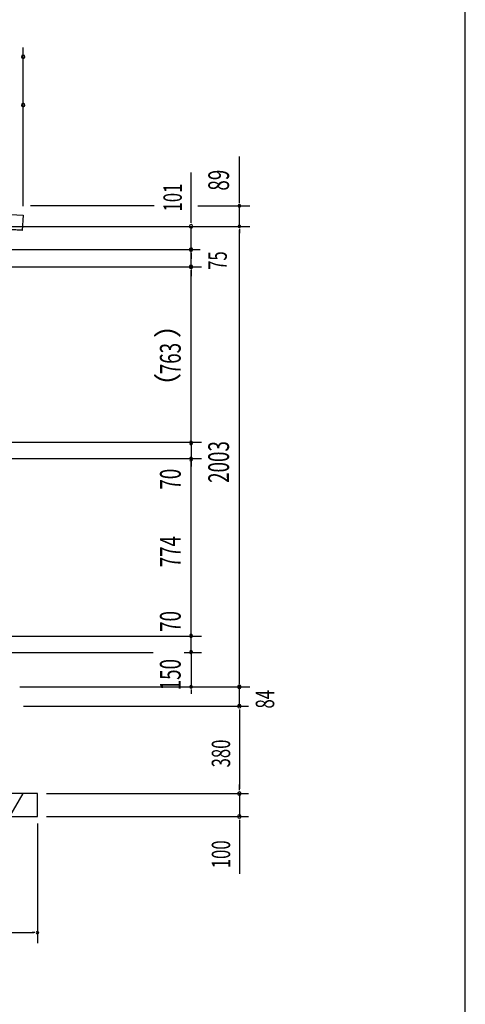
# Model space of a CAD drawing. Extents: x 434 to 16382, y 181 to 11242.
# Drawn here: x 14446 to 16382, y 4759 to 9041 of the extents above; entities that cross this region are included whole.
import ezdxf
from ezdxf.enums import TextEntityAlignment as Align

# ---------------------------------------------------------------- set-up
doc = ezdxf.new("R2010")
doc.units = 0
doc.header["$LTSCALE"] = 40
doc.header["$MEASUREMENT"] = 0
for name, color, linetype in [('0-屋根', 2, 'CONTINUOUS'), ('HATCH', 1, 'CONTINUOUS'), ('KISO', 2, 'CONTINUOUS'), ('SUNPOU', 4, 'CONTINUOUS'), ('WAKUSEN-01', 50, 'CONTINUOUS')]:
    doc.layers.add(name, color=color, linetype=linetype)
doc.styles.add('00', font='ROMANS', dxfattribs={"width": 0.666667, "bigfont": 'BIGFONT'})
doc.styles.add('01', font='ROMANS', dxfattribs={"height": 3, "bigfont": 'BIGFONT'})

msp = doc.modelspace()

# ---------------------------------------------------------------- linework, layer by layer
at = {"layer": '0-屋根'}
for p, q in [((12351.1, 8308.9), (14460.8, 8190.8)), ((12351.1, 8308.4), (14460.8, 8190.3)), ((14457.1, 8124.9), (12347.4, 8243)), ((14457.2, 8125.4), (12347.5, 8243.5)), ((14460.8, 8190.8), (14457.1, 8124.9))]:
    msp.add_line(p, q, dxfattribs=at)
at = {"layer": 'HATCH'}
msp.add_line((14403.6, 5575.3), (14461.4, 5675.3), dxfattribs=at)
at = {"layer": 'KISO'}
for p, q in [((14523, 5675.3), (13723, 5675.3)), ((14523, 5575.3), (14523, 5675.3)), ((13723, 5575.3), (14523, 5575.3))]:
    msp.add_line(p, q, dxfattribs=at)
at = {"layer": 'SUNPOU'}
for p, q in [((14461, 8230.8), (14461, 8920.1)), ((14461, 8230.8), (14461, 8710.1)), ((15400.5, 8246.3), (15400.5, 8445.6)), ((15190.5, 8162.3), (15190.5, 8376.6)), ((15030.5, 8231.3), (14493.2, 8231.3)), ((15220.5, 8231.3), (15445.5, 8231.3)), ((15400.5, 8242.6), (15400.5, 8253.8)), ((15400.5, 8142.3), (15400.5, 8231.3)), ((14180, 8142.3), (15445.5, 8142.3)), ((14180, 8142.3), (15445.5, 8142.3)), ((14190, 8142.3), (15230.5, 8142.3)), ((15190.5, 8157.3), (15190.5, 8172.3)), ((15190.5, 8041.3), (15190.5, 8142.3)), ((15400.5, 8131.1), (15400.5, 8119.8)), ((15400.5, 8131.1), (15400.5, 8119.8)), ((15400.5, 8127.3), (15400.5, 8112.3)), ((15400.5, 6154.3), (15400.5, 8127.3)), ((15190.5, 8061.3), (15190.5, 8081.3)), ((15190.5, 8056.3), (15190.5, 8071.3)), ((14130, 8041.3), (15230.5, 8041.3)), ((14130, 8041.3), (15230.5, 8041.3)), ((15190.5, 7966.3), (15190.5, 8041.3)), ((15190.5, 8026.3), (15190.5, 8011.3)), ((15190.5, 8021.3), (15190.5, 8001.3)), ((13985.1, 7966.3), (15235.5, 7966.3)), ((13995.1, 7966.3), (15230.5, 7966.3)), ((15190.5, 7955.1), (15190.5, 7943.8)), ((15190.5, 7218.3), (15190.5, 7951.3)), ((15190.5, 7951.3), (15190.5, 7936.3)), ((15190.5, 7946.3), (15190.5, 7926.3)), ((14119, 7203.3), (15235.5, 7203.3)), ((15190.5, 7214.6), (15190.5, 7225.8)), ((15190.5, 7208.6), (15190.5, 7219.8)), ((15190.5, 7197.3), (15190.5, 7127.3)), ((15190.5, 7186.1), (15190.5, 7174.8)), ((14120.5, 7133.3), (15235.5, 7133.3)), ((15190.5, 7122.1), (15190.5, 7110.8)), ((15190.5, 6374.3), (15190.5, 7118.3)), ((15190.5, 7116.1), (15190.5, 7104.8)), ((15190.5, 7116.1), (15190.5, 7104.8)), ((15190.5, 7112.3), (15190.5, 7097.3)), ((15190.5, 7112.3), (15190.5, 7097.3)), ((15190.5, 6377.6), (15190.5, 6392.6)), ((15190.5, 6377.6), (15190.5, 6392.6)), ((15190.5, 6373.8), (15190.5, 6385.1)), ((15190.5, 6373.8), (15190.5, 6385.1)), ((15190.5, 6370.6), (15190.5, 6381.8)), ((14119, 6359.3), (15235.5, 6359.3)), ((14119, 6359.3), (15235.5, 6359.3)), ((15190.5, 6292.6), (15190.5, 6362.6)), ((15190.5, 6304.3), (15190.5, 6319.3)), ((15190.5, 6303.8), (15190.5, 6315.1)), ((15190.5, 6300.6), (15190.5, 6311.8)), ((15190.5, 6300.6), (15190.5, 6311.8)), ((14119, 6289.3), (15025.5, 6289.3)), ((15160.5, 6289.3), (15235.5, 6289.3)), ((15160.5, 6289.3), (15235.5, 6289.3)), ((15190.5, 6289.3), (15190.5, 6139.3)), ((15190.5, 6281.3), (15190.5, 6270.1)), ((15190.5, 6277.6), (15190.5, 6262.6)), ((15400.5, 6159.3), (15400.5, 6179.3)), ((15400.5, 6154.3), (15400.5, 6169.3)), ((14446.3, 6139.3), (15040.5, 6139.3)), ((14446.3, 6139.3), (15040.5, 6139.3)), ((14446.3, 6139.3), (15040.5, 6139.3)), ((14446.3, 6139.3), (15012.1, 6139.3)), ((14463, 6139.3), (15440.5, 6139.3)), ((15150.5, 6139.3), (15445.5, 6139.3)), ((15190.5, 6128.1), (15190.5, 6116.8)), ((15190.5, 6124.3), (15190.5, 6109.3)), ((15400.5, 6150.6), (15400.5, 6161.8)), ((15400.5, 6055.3), (15400.5, 6139.3)), ((14463, 6055.3), (15440.5, 6055.3)), ((14463, 6055.3), (15440.5, 6055.3)), ((15400.5, 6040.3), (15400.5, 6025.3)), ((15400.5, 6040.3), (15400.5, 6025.3)), ((15400.5, 6035.3), (15400.5, 6015.3)), ((15400.5, 6035.3), (15400.5, 5695.3)), ((15400.5, 5695.3), (15400.5, 5715.3)), ((15400.5, 5690.3), (15400.5, 5705.3)), ((15400.5, 5690.3), (15400.5, 5705.3)), ((14563, 5675.3), (15440.5, 5675.3)), ((14563, 5675.3), (15440.5, 5675.3)), ((15400.5, 5675.3), (15400.5, 5575.3)), ((14563, 5575.3), (15440.5, 5575.3)), ((14523, 5545.3), (14523, 5025.3)), ((15400.5, 5560.3), (15400.5, 5545.3)), ((15400.5, 5555.3), (15400.5, 5325.8)), ((13738, 5070.3), (14508, 5070.3)), ((14511.7, 5070.3), (14500.5, 5070.3))]:
    msp.add_line(p, q, dxfattribs=at)
for centre, radius, start, end in [((14461, 8880.1), 7.5, 0, 180), ((14461, 8880.1), 7.5, 180, 0), ((14461, 8670.1), 7.5, 0, 180), ((14461, 8670.1), 7.5, 180, 0), ((15400.5, 8231.3), 5.62, 90, 270), ((15400.5, 8231.3), 5.62, 270, 90), ((15190.5, 8142.3), 7.5, 90, 270), ((15190.5, 8142.3), 7.5, 270, 90), ((15400.5, 8142.3), 5.62, 90, 270), ((15400.5, 8142.3), 5.62, 90, 270), ((15400.5, 8142.3), 5.62, 270, 90), ((15400.5, 8142.3), 5.62, 270, 90), ((15190.5, 8041.3), 7.5, 90, 270), ((15190.5, 8041.3), 7.5, 90, 270), ((15190.5, 8041.3), 7.5, 270, 90), ((15190.5, 8041.3), 7.5, 270, 90), ((15190.5, 7966.3), 7.5, 90, 270), ((15190.5, 7966.3), 5.62, 90, 270), ((15190.5, 7966.3), 7.5, 270, 90), ((15190.5, 7966.3), 5.62, 270, 90), ((15190.5, 7203.3), 5.62, 90, 270), ((15190.5, 7197.3), 5.62, 90, 270), ((15190.5, 7197.3), 5.62, 90, 270), ((15190.5, 7203.3), 5.62, 270, 90), ((15190.5, 7197.3), 5.62, 270, 90), ((15190.5, 7197.3), 5.62, 270, 90), ((15190.5, 7133.3), 5.62, 90, 270), ((15190.5, 7127.3), 5.62, 90, 270), ((15190.5, 7127.3), 5.62, 90, 270), ((15190.5, 7133.3), 5.62, 270, 90), ((15190.5, 7127.3), 5.62, 270, 90), ((15190.5, 7127.3), 5.62, 270, 90), ((15190.5, 6362.6), 5.62, 90, 270), ((15190.5, 6362.6), 5.62, 90, 270), ((15190.5, 6359.3), 5.62, 90, 270), ((15190.5, 6362.6), 5.62, 270, 90), ((15190.5, 6362.6), 5.62, 270, 90), ((15190.5, 6359.3), 5.62, 270, 90), ((15190.5, 6292.6), 5.62, 90, 270), ((15190.5, 6292.6), 5.62, 90, 270), ((15190.5, 6292.6), 5.62, 270, 90), ((15190.5, 6292.6), 5.62, 270, 90), ((15190.5, 6289.3), 5.62, 90, 270), ((15190.5, 6289.3), 5.62, 90, 270), ((15190.5, 6289.3), 5.62, 270, 90), ((15190.5, 6289.3), 5.62, 270, 90), ((15190.5, 6139.3), 5.62, 90, 270), ((15190.5, 6139.3), 5.62, 270, 90), ((15400.5, 6139.3), 7.5, 90, 270), ((15400.5, 6139.3), 5.62, 90, 270), ((15400.5, 6139.3), 7.5, 270, 90), ((15400.5, 6139.3), 5.62, 270, 90), ((15400.5, 6055.3), 7.5, 90, 270), ((15400.5, 6055.3), 7.5, 90, 270), ((15400.5, 6055.3), 7.5, 270, 90), ((15400.5, 6055.3), 7.5, 270, 90), ((15400.5, 5675.3), 7.5, 90, 270), ((15400.5, 5675.3), 7.5, 90, 270), ((15400.5, 5675.3), 7.5, 270, 90), ((15400.5, 5675.3), 7.5, 270, 90), ((15400.5, 5575.3), 7.5, 90, 270), ((15400.5, 5575.3), 7.5, 270, 90), ((14523, 5070.3), 5.62, 0, 180), ((14523, 5070.3), 5.62, 180, 0)]:
    msp.add_arc(centre, radius, start, end, dxfattribs=at)
at = {"layer": 'WAKUSEN-01'}
msp.add_line((16382, 414), (16382, 11242), dxfattribs=at)

# ---------------------------------------------------------------- texts
at = {"layer": 'SUNPOU', "style": '00', "width": 0.666667}
for s, height, p in [('89', 90, (15355.5, 8297.7)), ('101', 80, (15150.5, 8207.1)), ('75', 80, (15346, 7953)), ('763', 90, (15145.5, 7499.1)), ('2003', 90, (15355.5, 7026.5)), ('70', 90, (15145.5, 6997.2)), ('774', 90, (15145.5, 6659.2)), ('70', 90, (15145.5, 6378.4)), ('150', 90, (15145.5, 6124.3)), ('84', 80, (15551.7, 6045.2)), ('380', 80, (15360.5, 5789.1)), ('100', 80, (15360.5, 5350.5))]:
    msp.add_text(s, height=height, rotation=90, dxfattribs=at).set_placement(p)
at = {"layer": 'SUNPOU', "style": '01'}
msp.add_text('（\u3000 ）', height=90, rotation=90, dxfattribs=at).set_placement((15100.5, 7580.8), align=Align.MIDDLE)

doc.saveas('drawing.dxf')
